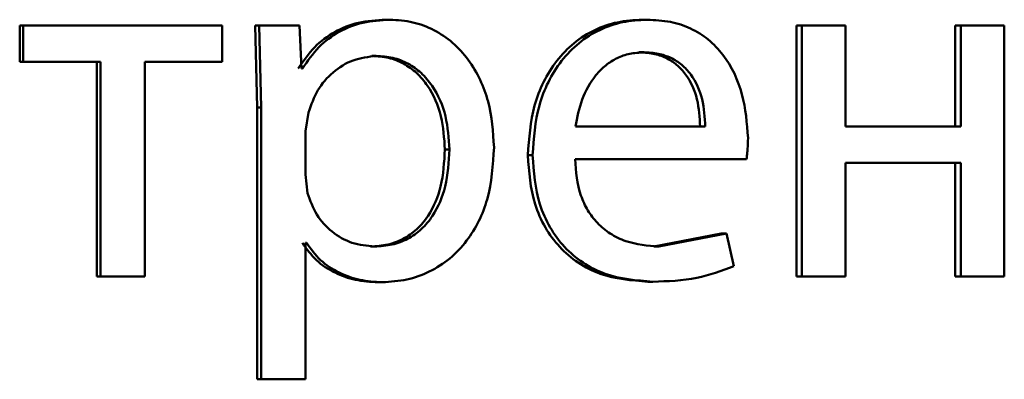
# Paper-space layout 'Лист1' of a CAD drawing. Units: millimetres. Extents: x -9629 to 11088, y -9454 to 6970.
# Drawn here: x -6915 to -6911, y 4895 to 4897 of the extents above; entities that cross this region are included whole.
import ezdxf

# ---------------------------------------------------------------- set-up
doc = ezdxf.new("R2010")
doc.units = ezdxf.units.MM

psp = doc.layouts.new('Лист1')

# ---------------------------------------------------------------- linework, layer by layer
at = {"color": 7, "linetype": 'Continuous', "lineweight": 50}
for p, q in [((-6915.4199, 4897.1223), (-6915.4199, 4896.9498)), ((-6915.4199, 4897.1223), (-6915.4027, 4897.1223)), ((-6915.4027, 4897.1223), (-6915.4027, 4896.9498)), ((-6914.4564, 4897.1223), (-6915.4027, 4897.1223)), ((-6914.4564, 4896.9498), (-6914.4564, 4897.1223)), ((-6914.2985, 4897.1223), (-6914.2888, 4896.7321)), ((-6914.2985, 4897.1223), (-6914.2788, 4897.1223)), ((-6914.2788, 4897.1223), (-6914.2691, 4896.7321)), ((-6914.0875, 4897.1223), (-6914.2788, 4897.1223)), ((-6914.0779, 4896.9177), (-6914.0875, 4897.1223)), ((-6913.6775, 4897.1495), (-6913.6565, 4897.1495)), ((-6912.4551, 4897.1495), (-6912.4313, 4897.1495)), ((-6911.72, 4897.1223), (-6911.72, 4895.9275)), ((-6911.72, 4897.1223), (-6911.6945, 4897.1223)), ((-6911.6945, 4897.1223), (-6911.6945, 4895.9275)), ((-6911.4867, 4897.1223), (-6911.6945, 4897.1223)), ((-6911.4867, 4896.6408), (-6911.4867, 4897.1223)), ((-6910.9648, 4897.1223), (-6910.9648, 4896.6408)), ((-6910.9648, 4897.1223), (-6910.9376, 4897.1223)), ((-6910.9376, 4897.1223), (-6910.9376, 4896.6408)), ((-6910.7308, 4897.1223), (-6910.9376, 4897.1223)), ((-6910.7308, 4895.9275), (-6910.7308, 4897.1223)), ((-6913.7427, 4896.977), (-6913.7218, 4896.977)), ((-6912.4719, 4896.9943), (-6912.4481, 4896.9943)), ((-6915.4199, 4896.9498), (-6915.4027, 4896.9498)), ((-6915.0348, 4896.9498), (-6915.4027, 4896.9498)), ((-6915.0528, 4896.9498), (-6915.0528, 4895.9275)), ((-6915.0348, 4896.9498), (-6915.0348, 4895.9275)), ((-6914.4564, 4896.9498), (-6914.8234, 4896.9498)), ((-6914.8234, 4895.9275), (-6914.8234, 4896.9498)), ((-6914.073, 4896.9177), (-6914.0779, 4896.9177)), ((-6914.2888, 4896.7321), (-6914.2888, 4895.4385)), ((-6914.2888, 4896.7321), (-6914.2691, 4896.7321)), ((-6914.2691, 4896.7321), (-6914.2691, 4895.4385)), ((-6914.0439, 4896.7074), (-6914.0584, 4896.6185)), ((-6914.0584, 4896.6185), (-6914.0584, 4896.4136)), ((-6912.1547, 4896.6408), (-6912.773, 4896.6408)), ((-6910.9376, 4896.6408), (-6911.4867, 4896.6408)), ((-6913.3949, 4896.5321), (-6913.3732, 4896.5321)), ((-6913, 4896.5053), (-6912.9774, 4896.5053)), ((-6911.9583, 4896.4855), (-6912.7753, 4896.4855)), ((-6910.9376, 4896.4683), (-6911.4867, 4896.4683)), ((-6911.4867, 4895.9275), (-6911.4867, 4896.4683)), ((-6910.9648, 4896.4683), (-6910.9648, 4895.9275)), ((-6910.9376, 4896.4683), (-6910.9376, 4895.9275)), ((-6914.0584, 4896.4136), (-6914.0487, 4896.3247)), ((-6912.0789, 4896.1321), (-6912.3999, 4896.0703)), ((-6912.0543, 4896.1321), (-6912.376, 4896.0703)), ((-6912.0789, 4896.1321), (-6912.0543, 4896.1321)), ((-6912.0183, 4895.9768), (-6912.0543, 4896.1321)), ((-6914.0536, 4896.0876), (-6914.0584, 4896.0876)), ((-6914.0584, 4895.4385), (-6914.0584, 4896.0876)), ((-6913.75, 4896.0703), (-6913.7291, 4896.0703)), ((-6912.3999, 4896.0703), (-6912.376, 4896.0703)), ((-6915.0528, 4895.9275), (-6915.0348, 4895.9275)), ((-6914.8234, 4895.9275), (-6915.0348, 4895.9275)), ((-6913.7137, 4895.9003), (-6913.6927, 4895.9003)), ((-6912.4287, 4895.9028), (-6912.4048, 4895.9028)), ((-6911.72, 4895.9275), (-6911.6945, 4895.9275)), ((-6911.4867, 4895.9275), (-6911.6945, 4895.9275)), ((-6910.9648, 4895.9275), (-6910.9376, 4895.9275)), ((-6910.7308, 4895.9275), (-6910.9376, 4895.9275)), ((-6914.2888, 4895.4385), (-6914.2691, 4895.4385)), ((-6914.0584, 4895.4385), (-6914.2691, 4895.4385))]:
    psp.add_line(p, q, dxfattribs=at)
for points, knots in [([(-6913.6775, 4897.1495), (-6913.7211, 4897.1469), (-6913.8049, 4897.1419), (-6913.9215, 4897.096), (-6914.0215, 4897.0216), (-6914.0688, 4896.953), (-6914.0931, 4896.9177)], [0, 0, 0, 0, 0.263186, 0.505944, 0.745569, 1, 1, 1, 1]), ([(-6913.6565, 4897.1495), (-6913.7001, 4897.1469), (-6913.7841, 4897.1419), (-6913.9009, 4897.0961), (-6914.0012, 4897.0216), (-6914.0486, 4896.953), (-6914.073, 4896.9177)], [0, 0, 0, 0, 0.263341, 0.50618, 0.745763, 1, 1, 1, 1]), ([(-6913.161, 4896.542), (-6913.166, 4896.6157), (-6913.1759, 4896.7631), (-6913.2568, 4896.9339), (-6913.3551, 4897.0424), (-6913.4455, 4897.1033), (-6913.5476, 4897.1424), (-6913.6198, 4897.1471), (-6913.6565, 4897.1495)], [0, 0, 0, 0, 0.249788, 0.499076, 0.625831, 0.749469, 0.872792, 1, 1, 1, 1]), ([(-6912.4551, 4897.1495), (-6912.4948, 4897.1472), (-6912.5724, 4897.1427), (-6912.6833, 4897.1041), (-6912.7825, 4897.0419), (-6912.8919, 4896.9278), (-6912.9828, 4896.7446), (-6912.9943, 4896.5851), (-6913, 4896.5053)], [0, 0, 0, 0, 0.128348, 0.250355, 0.374431, 0.500674, 0.750029, 1, 1, 1, 1]), ([(-6912.4313, 4897.1495), (-6912.4711, 4897.1472), (-6912.5488, 4897.1427), (-6912.66, 4897.1042), (-6912.7594, 4897.0419), (-6912.869, 4896.9279), (-6912.9602, 4896.7446), (-6912.9717, 4896.5851), (-6912.9774, 4896.5053)], [0, 0, 0, 0, 0.128492, 0.250635, 0.3747668, 0.5010463, 0.7502685, 1, 1, 1, 1]), ([(-6911.9512, 4896.5864), (-6911.9565, 4896.6566), (-6911.9673, 4896.7969), (-6912.0439, 4896.9586), (-6912.1379, 4897.058), (-6912.224, 4897.1115), (-6912.3235, 4897.1439), (-6912.3943, 4897.1476), (-6912.4313, 4897.1495)], [0, 0, 0, 0, 0.249751, 0.498952, 0.620974, 0.740493, 0.86469, 1, 1, 1, 1]), ([(-6913.7218, 4896.977), (-6913.7592, 4896.9727), (-6913.8338, 4896.9642), (-6913.9307, 4896.9031), (-6914.0068, 4896.8166), (-6914.0314, 4896.7441), (-6914.0439, 4896.7074)], [0, 0, 0, 0, 0.250188, 0.499852, 0.746184, 1, 1, 1, 1]), ([(-6913.3949, 4896.5321), (-6913.3983, 4896.5853), (-6913.4051, 4896.6915), (-6913.459, 4896.8166), (-6913.5268, 4896.8977), (-6913.5907, 4896.9431), (-6913.664, 4896.9718), (-6913.7161, 4896.9752), (-6913.7427, 4896.977)], [0, 0, 0, 0, 0.2501294, 0.4996914, 0.6271434, 0.7493722, 0.8718071, 1, 1, 1, 1]), ([(-6913.3732, 4896.5321), (-6913.3766, 4896.5853), (-6913.3834, 4896.6916), (-6913.4374, 4896.8167), (-6913.5054, 4896.8977), (-6913.5695, 4896.9432), (-6913.6429, 4896.9718), (-6913.6951, 4896.9752), (-6913.7218, 4896.977)], [0, 0, 0, 0, 0.249904, 0.499327, 0.626783, 0.749082, 0.871644, 1, 1, 1, 1]), ([(-6912.4481, 4896.9943), (-6912.4704, 4896.9929), (-6912.514, 4896.9903), (-6912.5758, 4896.9687), (-6912.6309, 4896.9337), (-6912.6925, 4896.8709), (-6912.7483, 4896.7722), (-6912.7647, 4896.6846), (-6912.773, 4896.6408)], [0, 0, 0, 0, 0.12907, 0.251373, 0.373157, 0.500746, 0.750255, 1, 1, 1, 1]), ([(-6912.1792, 4896.6408), (-6912.1816, 4896.6846), (-6912.1865, 4896.7721), (-6912.2318, 4896.874), (-6912.2893, 4896.9366), (-6912.3425, 4896.9703), (-6912.4045, 4896.9907), (-6912.4487, 4896.993), (-6912.4719, 4896.9943)], [0, 0, 0, 0, 0.250061, 0.499397, 0.620629, 0.739629, 0.863878, 1, 1, 1, 1]), ([(-6912.1547, 4896.6408), (-6912.1572, 4896.6846), (-6912.1621, 4896.7721), (-6912.2075, 4896.874), (-6912.2651, 4896.9366), (-6912.3185, 4896.9703), (-6912.3806, 4896.9907), (-6912.4249, 4896.993), (-6912.4481, 4896.9943)], [0, 0, 0, 0, 0.249822, 0.499014, 0.620257, 0.739331, 0.863711, 1, 1, 1, 1]), ([(-6911.9583, 4896.4855), (-6911.9572, 4896.4965), (-6911.9554, 4896.5132), (-6911.952, 4896.5468), (-6911.9515, 4896.5695), (-6911.9512, 4896.5864)], [0, 0, 0, 0, 0.32793, 0.500062, 1, 1, 1, 1]), ([(-6913.75, 4896.0703), (-6913.7221, 4896.072), (-6913.6682, 4896.0753), (-6913.5919, 4896.104), (-6913.5256, 4896.1509), (-6913.4585, 4896.2325), (-6913.4044, 4896.3624), (-6913.3982, 4896.4727), (-6913.3949, 4896.5321)], [0, 0, 0, 0, 0.129174, 0.250139, 0.373017, 0.500257, 0.731004, 1, 1, 1, 1]), ([(-6913.7291, 4896.0703), (-6913.7012, 4896.072), (-6913.6471, 4896.0753), (-6913.5707, 4896.104), (-6913.5042, 4896.1509), (-6913.437, 4896.2324), (-6913.3827, 4896.3624), (-6913.3765, 4896.4727), (-6913.3732, 4896.5321)], [0, 0, 0, 0, 0.12934, 0.250433, 0.373383, 0.500627, 0.731244, 1, 1, 1, 1]), ([(-6913.6927, 4895.9003), (-6913.6536, 4895.9027), (-6913.5766, 4895.9075), (-6913.4669, 4895.9475), (-6913.3688, 4896.01), (-6913.2649, 4896.1201), (-6913.1761, 4896.3007), (-6913.1663, 4896.4582), (-6913.161, 4896.542)], [0, 0, 0, 0, 0.127077, 0.250572, 0.375137, 0.500934, 0.734738, 1, 1, 1, 1]), ([(-6913, 4896.5053), (-6912.9942, 4896.4258), (-6912.9856, 4896.3057), (-6912.9209, 4896.1603), (-6912.8513, 4896.0651), (-6912.7619, 4895.9897), (-6912.6225, 4895.9185), (-6912.506, 4895.9091), (-6912.4287, 4895.9028)], [0, 0, 0, 0, 0.249757, 0.377313, 0.50011, 0.623692, 0.750416, 1, 1, 1, 1]), ([(-6912.9774, 4896.5053), (-6912.9716, 4896.4258), (-6912.963, 4896.3056), (-6912.8981, 4896.1603), (-6912.8284, 4896.0651), (-6912.7388, 4895.9897), (-6912.599, 4895.9185), (-6912.4822, 4895.9091), (-6912.4048, 4895.9028)], [0, 0, 0, 0, 0.249495, 0.376926, 0.499722, 0.623311, 0.750147, 1, 1, 1, 1]), ([(-6912.376, 4896.0703), (-6912.4297, 4896.0746), (-6912.5107, 4896.081), (-6912.6082, 4896.129), (-6912.6696, 4896.1794), (-6912.7166, 4896.2415), (-6912.7634, 4896.3413), (-6912.7704, 4896.4265), (-6912.7753, 4896.4855)], [0, 0, 0, 0, 0.249917, 0.377381, 0.500333, 0.614961, 0.733388, 1, 1, 1, 1]), ([(-6914.0487, 4896.3247), (-6914.0362, 4896.2891), (-6914.0116, 4896.2187), (-6913.9349, 4896.1369), (-6913.8388, 4896.0804), (-6913.7659, 4896.0737), (-6913.7291, 4896.0703)], [0, 0, 0, 0, 0.2528928, 0.4997458, 0.7475063, 1, 1, 1, 1]), ([(-6914.0738, 4896.0876), (-6914.0531, 4896.0588), (-6914.0112, 4896.0005), (-6913.9209, 4895.9429), (-6913.8203, 4895.9066), (-6913.7499, 4895.9024), (-6913.7137, 4895.9003)], [0, 0, 0, 0, 0.246914, 0.499667, 0.743164, 1, 1, 1, 1]), ([(-6914.0536, 4896.0876), (-6914.0329, 4896.0588), (-6913.9908, 4896.0005), (-6913.9004, 4895.9429), (-6913.7995, 4895.9066), (-6913.7289, 4895.9024), (-6913.6927, 4895.9003)], [0, 0, 0, 0, 0.2467041, 0.4994487, 0.7429995, 1, 1, 1, 1]), ([(-6912.4048, 4895.9028), (-6912.3341, 4895.9051), (-6912.2013, 4895.9094), (-6912.0766, 4895.9553), (-6912.0183, 4895.9768)], [0, 0, 0, 0, 0.532764, 1, 1, 1, 1])]:
    psp.add_open_spline(points, degree=3, knots=knots, dxfattribs=at)

doc.saveas('drawing.dxf')
